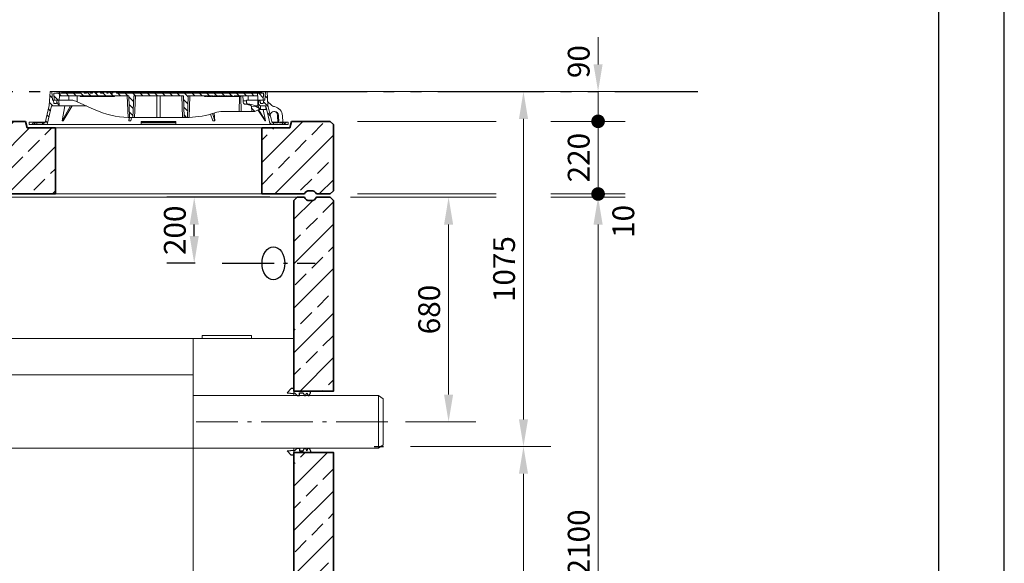
# Model space of a CAD drawing. Units: millimetres. Extents: x 0 to 6930, y 0 to 9801.
# Drawn here: x 3948 to 6930, y 6161 to 7808 of the extents above; entities that cross this region are included whole.
import ezdxf

# ---------------------------------------------------------------- set-up
doc = ezdxf.new("R2010")
doc.units = ezdxf.units.MM
doc.header["$LTSCALE"] = 33
for name, pattern in [('AM_DIN_G_W050', [13.75, 9.75, -1.5, 1, -1.5]), ('AM_DIN_G_W050x2', [6.875, 4.75, -0.875, 0.375, -0.875]), ('AM_DIN_K_W050', [16.25, 9.75, -1.5, 1, -1.5, 1, -1.5]), ('Amconstr', [9999, 9999, 0]), ('AUSGEZOGEN', [0])]:
    doc.linetypes.add(name, pattern=pattern)
for name, color, linetype, lineweight in [('AM_0', 4, 'Continuous', 35), ('AM_1', 7, 'Continuous', 18), ('AM_11', 3, 'AM_DIN_K_W050', 25), ('AM_2', 2, 'Continuous', 25), ('AM_5', 7, 'Continuous', 18), ('AM_7', 7, 'AM_DIN_G_W050', 18), ('AM_8', 3, 'Continuous', 18), ('AM_BOR', 7, 'Continuous', 15)]:
    doc.layers.add(name, color=color, linetype=linetype, lineweight=lineweight)
doc.layers.add('AM_CL', color=1, linetype='Amconstr', lineweight=25, plot=False)
doc.layers.add('Bemaßung Produktion', color=40, linetype='Continuous', lineweight=18, plot=False)
doc.layers.add('Einbauteil', color=1, linetype='AUSGEZOGEN')
doc.layers.add('KABELDURCHFÜHRUNG', color=60, linetype='Continuous')
doc.styles.get("Standard").update_dxf_attribs({"font": 'arial.ttf'})
doc.dimstyles.new('DIN_Mall$0', dxfattribs={"dimscale": 33, "dimtxt": 2, "dimasz": 2.5, "dimexe": 2.5, "dimexo": 2.5, "dimgap": 0.5, "dimtad": 1, "dimdsep": 46, "dimtxsty": 'Standard', "dimcen": 0, "dimclrd": 256, "dimclre": 256, "dimclrt": 2, "dimazin": 2, "dimtp": 0.1, "dimtm": 0.1, "dimtfac": 0.71, "dimtmove": 0, "dimatfit": 3, "dimfxl": 1, "dimlwd": -1, "dimlwe": -1, "dimarcsym": 0})
pattern_1 = [(135, (-552.248, -1222.677), (-11.22532, -11.22532), [])]
pattern_2 = [(45, (-552.248, -1222.677), (-11.22532, 11.22532), [])]
pattern_3 = [(135, (4e-05, 10), (-11.2253, -11.2253), [])]

# ---------------------------------------------------------------- blocks, each defined once
blk = doc.blocks.new('A4H')
at = {"layer": 'AM_BOR', "color": 1, "lineweight": 25}
blk.add_lwpolyline([(210, 0), (210, 297), (0, 297), (0, 0)], close=True, dxfattribs=at)
at = {"layer": 'AM_BOR', "lineweight": 25}
blk.add_lwpolyline([(204, 5), (204, 291), (25, 291), (25, 5)], close=True, dxfattribs=at)
blk = doc.blocks.new('*D21')
at = {"layer": 'AM_5', "transparency": 16777216}
for p, q in [((4971, 7269.8), (5391.2, 7269.8)), ((5556.2, 7269.8), (5782.2, 7269.8)), ((5699.7, 5252.3), (5699.7, 7187.3)), ((4981, 5169.8), (5782.2, 5169.8))]:
    blk.add_line(p, q, dxfattribs=at)
for points in [[(5686, 7187.3), (5713.5, 7187.3), (5699.7, 7269.8)], [(5686, 5252.3), (5713.5, 5252.3), (5699.7, 5169.8)]]:
    blk.add_solid(points, dxfattribs=at)
at = {"layer": 'Defpoints', "color": 0, "transparency": 16777216}
for p in [(4888.5, 7269.8), (5699.7, 7269.8), (4898.5, 5169.8)]:
    blk.add_point(p, dxfattribs=at)
at = {"layer": 'AM_5', "color": 2, "transparency": 16777216, "insert": (5649.5, 6224.5), "char_height": 66, "attachment_point": 5, "rotation": 90}
blk.add_mtext('2100', dxfattribs=at)
blk = doc.blocks.new('GD600-D400-H100-AT')
at = {"layer": 'AM_1'}
h = blk.add_hatch(dxfattribs=at)
h.set_pattern_fill('ANSI31', color=256, scale=5, angle=90, style=0)
h.set_pattern_definition(pattern_1)
edge = h.paths.add_edge_path()
edge.add_line((281.8, 65.4), (282.3, 50))
edge.add_line((282.3, 50), (291.9, 50))
edge.add_line((291.9, 50), (305.3, 57.1))
edge.add_spline(control_points=[(305.3, 57.1), (305.5, 57.2), (305.6, 57.4), (305.8, 57.7), (305.9, 57.8), (305.9, 58.2), (305.8, 58.4), (305.6, 58.7), (305.5, 58.8), (305.3, 58.9)], knot_values=[0, 0, 0, 0, 0.25, 0.25, 0.5, 0.5, 0.75, 0.75, 1, 1, 1, 1], degree=3, periodic=0)
edge.add_line((305.3, 58.9), (293.7, 65.5))
edge.add_line((293.7, 65.5), (281.8, 65.4))
h = blk.add_hatch(dxfattribs=at)
h.set_pattern_fill('ANSI31', color=256, scale=5, style=0)
h.set_pattern_definition(pattern_2)
h.paths.add_polyline_path([(-375.6, 15), (-380.1, 15), (-380.1, 18), (-392.1, 18), (-392.1, 10), (-375.8, 10)])
h = blk.add_hatch(dxfattribs=at)
h.set_pattern_fill('ANSI31', color=256, scale=5, style=0)
h.set_pattern_definition(pattern_2)
h.paths.add_polyline_path([(392.1, 18), (380.1, 18), (380.1, 15), (375.6, 15), (375.8, 10), (392.1, 10)])
at = {"layer": 'AM_8'}
h = blk.add_hatch(dxfattribs=at)
h.set_pattern_fill('ANSI31', color=256, scale=5, angle=90, style=0)
h.set_pattern_definition(pattern_3)
h.paths.add_polyline_path([(-324.6, 66.5), (-301.5, 66.5), (-302.2, 84), (-307.5, 84), (-309, 74), (-317, 74), (-318.5, 84), (-321.7, 84), (-323.5, 110), (-328.5, 110), (-331.4, 68), (-343.6, 15), (-348.1, 15), (-347.9, 10), (-337.6, 10)])
h = blk.add_hatch(dxfattribs=at)
h.set_pattern_fill('ANSI31', color=256, scale=5, angle=90, style=0)
h.set_pattern_definition(pattern_1)
edge = h.paths.add_edge_path()
edge.add_line((203.2, 95), (204.8, 95))
edge.add_line((204.8, 95), (204.8, 97))
edge.add_line((204.8, 97), (206.8, 97))
edge.add_line((206.8, 97), (206.8, 95))
edge.add_line((206.8, 95), (208.4, 95))
edge.add_line((208.4, 95), (208.4, 97))
edge.add_line((208.4, 97), (209.7, 97))
edge.add_line((209.7, 97), (209.7, 95))
edge.add_line((209.7, 95), (211.2, 95))
edge.add_line((211.2, 95), (211.2, 97))
edge.add_line((211.2, 97), (212.2, 97))
edge.add_line((212.2, 97), (212.2, 95))
edge.add_line((212.2, 95), (213.6, 95))
edge.add_line((213.6, 95), (213.6, 97))
edge.add_line((213.6, 97), (215, 97))
edge.add_line((215, 97), (215, 95))
edge.add_line((215, 95), (216.5, 95))
edge.add_line((216.5, 95), (216.5, 97))
edge.add_line((216.5, 97), (223.6, 97))
edge.add_line((223.6, 97), (223.6, 95))
edge.add_line((223.6, 95), (228.8, 95))
edge.add_line((228.8, 95), (228.8, 97))
edge.add_line((228.8, 97), (231.7, 97))
edge.add_line((231.7, 97), (231.7, 95))
edge.add_line((231.7, 95), (233.2, 95))
edge.add_line((233.2, 95), (233.2, 97))
edge.add_line((233.2, 97), (236.9, 97))
edge.add_line((236.9, 97), (236.9, 95))
edge.add_line((236.9, 95), (238.4, 95))
edge.add_line((238.4, 95), (238.4, 97))
edge.add_line((238.4, 97), (240.1, 97))
edge.add_line((240.1, 97), (240.1, 95))
edge.add_line((240.1, 95), (241.7, 95))
edge.add_line((241.7, 95), (241.7, 97))
edge.add_line((241.7, 97), (243.4, 97))
edge.add_line((243.4, 97), (243.4, 95))
edge.add_line((243.4, 95), (244.9, 95))
edge.add_line((244.9, 95), (244.9, 97))
edge.add_line((244.9, 97), (248.7, 97))
edge.add_line((248.7, 97), (248.7, 95))
edge.add_line((248.7, 95), (250.2, 95))
edge.add_line((250.2, 95), (250.2, 97))
edge.add_line((250.2, 97), (300.2, 97))
edge.add_line((300.2, 97), (300.7, 84))
edge.add_line((300.7, 84), (316.4, 84))
edge.add_line((316.4, 84), (317.5, 105))
edge.add_line((317.5, 105), (-127.3, 105))
edge.add_line((-127.3, 105), (-127.6, 108.5))
edge.add_line((-127.6, 108.5), (-137.7, 108.5))
edge.add_line((-137.7, 108.5), (-138, 105))
edge.add_line((-138, 105), (-141.9, 105))
edge.add_line((-141.9, 105), (-142.3, 108.5))
edge.add_line((-142.3, 108.5), (-152.3, 108.5))
edge.add_line((-152.3, 108.5), (-152.6, 105))
edge.add_line((-152.6, 105), (-156.6, 105))
edge.add_line((-156.6, 105), (-156.9, 108.5))
edge.add_line((-156.9, 108.5), (-166.3, 108.5))
edge.add_spline(control_points=[(-166.3, 108.5), (-166.4, 107.9), (-166.4, 107.3), (-166.5, 106.7), (-166.5, 106.2), (-166.6, 105.6), (-166.6, 105)], knot_values=[0, 0, 0, 0, 0.001757, 0.001757, 0.001757, 0.003514, 0.003514, 0.003514, 0.003514], degree=3, periodic=0)
edge.add_line((-166.6, 105), (-175.9, 105))
edge.add_line((-175.9, 105), (-176.2, 108.5))
edge.add_line((-176.2, 108.5), (-186.3, 108.5))
edge.add_spline(control_points=[(-186.3, 108.5), (-186.3, 107.9), (-186.4, 107.3), (-186.4, 106.7), (-186.5, 106.2), (-186.5, 105.6), (-186.6, 105)], knot_values=[0, 0, 0, 0, 0.001757, 0.001757, 0.001757, 0.003514, 0.003514, 0.003514, 0.003514], degree=3, periodic=0)
edge.add_line((-186.6, 105), (-188.9, 105))
edge.add_line((-188.9, 105), (-189.2, 108.5))
edge.add_line((-189.2, 108.5), (-199.5, 108.5))
edge.add_line((-199.5, 108.5), (-199.8, 105))
edge.add_line((-199.8, 105), (-207.1, 105))
edge.add_line((-207.1, 105), (-207.4, 108.5))
edge.add_line((-207.4, 108.5), (-217.7, 108.5))
edge.add_line((-217.7, 108.5), (-218, 105))
edge.add_line((-218, 105), (-225.5, 105))
edge.add_line((-225.5, 105), (-225.5, 108.5))
edge.add_line((-225.5, 108.5), (-236.2, 108.5))
edge.add_line((-236.2, 108.5), (-236.5, 105))
edge.add_line((-236.5, 105), (-317.5, 105))
edge.add_line((-317.5, 105), (-316.4, 84))
edge.add_line((-316.4, 84), (-300.7, 84))
edge.add_line((-300.7, 84), (-300.2, 97))
edge.add_line((-300.2, 97), (-89.8, 97))
edge.add_line((-89.8, 97), (-87.5, 32))
edge.add_line((-87.5, 32), (-77.5, 32))
edge.add_line((-77.5, 32), (-75.2, 97))
edge.add_line((-75.2, 97), (75.2, 97))
edge.add_line((75.2, 97), (77.5, 32))
edge.add_line((77.5, 32), (87.5, 32))
edge.add_line((87.5, 32), (89.8, 97))
edge.add_line((89.8, 97), (164.8, 97))
edge.add_line((164.8, 97), (164.8, 95))
edge.add_line((164.8, 95), (167.4, 95))
edge.add_line((167.4, 95), (167.4, 97))
edge.add_line((167.4, 97), (171.9, 97))
edge.add_line((171.9, 97), (171.9, 95))
edge.add_line((171.9, 95), (174.6, 95))
edge.add_line((174.6, 95), (174.6, 97))
edge.add_line((174.6, 97), (179.1, 97))
edge.add_line((179.1, 97), (179.1, 95))
edge.add_line((179.1, 95), (181.7, 95))
edge.add_line((181.7, 95), (181.7, 97))
edge.add_line((181.7, 97), (186.2, 97))
edge.add_line((186.2, 97), (186.2, 95))
edge.add_line((186.2, 95), (188.9, 95))
edge.add_line((188.9, 95), (188.9, 97))
edge.add_line((188.9, 97), (195.1, 97))
edge.add_line((195.1, 97), (195.1, 95))
edge.add_line((195.1, 95), (196.6, 95))
edge.add_line((196.6, 95), (196.6, 97))
edge.add_line((196.6, 97), (198, 97))
edge.add_line((198, 97), (198, 95))
edge.add_line((198, 95), (199.4, 95))
edge.add_line((199.4, 95), (199.4, 97))
edge.add_line((199.4, 97), (200.5, 97))
edge.add_line((200.5, 97), (200.5, 95))
edge.add_line((200.5, 95), (201.9, 95))
edge.add_line((201.9, 95), (201.9, 97))
edge.add_line((201.9, 97), (203.2, 97))
edge.add_line((203.2, 97), (203.2, 95))
h = blk.add_hatch(dxfattribs=at)
h.set_pattern_fill('ANSI31', color=256, scale=5, angle=90, style=0)
h.set_pattern_definition(pattern_3)
h.paths.add_polyline_path([(304.9, 84), (301.5, 66.5), (306.6, 55.5), (308.4, 55.5), (308.8, 66.5), (324.6, 66.5), (337.6, 10), (347.9, 10), (348.1, 15), (343.6, 15), (331.4, 68), (328.5, 110), (323.5, 110), (321.7, 84), (318.5, 84), (317, 74), (309, 74), (307.5, 84)])
at = {"layer": 'AM_1'}
for p, q in [((-331.4, 68), (-328.5, 110)), ((-328.5, 110), (-323.5, 110)), ((-37, 110), (-323.5, 110)), ((-323.5, 110), (-321.7, 84)), ((-317.5, 105), (-316.4, 84)), ((-236.5, 105), (-317.5, 105)), ((-300.7, 84), (-300.2, 97)), ((-300.2, 97), (-89.8, 97)), ((-293.8, 105), (-292.9, 108.5)), ((-292.9, 108.5), (-287.1, 108.5)), ((-287.1, 108.5), (-288, 105)), ((-287.1, 108.5), (-273.9, 108.5)), ((-273.9, 108.5), (-268.1, 108.5)), ((-273, 105), (-273.9, 108.5)), ((-272.2, 84), (-271.8, 97)), ((-268.1, 108.5), (-267.2, 105)), ((-267.7, 107.2), (-267.4, 108.5)), ((-267.4, 108.5), (-261.6, 108.5)), ((-261.6, 108.5), (-262.5, 105)), ((-261.6, 108.5), (-248.4, 108.5)), ((-248.4, 108.5), (-242.6, 108.5)), ((-247.5, 105), (-248.4, 108.5)), ((-246.9, 97), (-246.6, 79.4)), ((-242.8, 105), (-241.9, 108.5)), ((-242.6, 108.5), (-242.2, 107.2)), ((-241.9, 108.5), (-236.2, 108.5)), ((-237.4, 97), (-237.4, 95)), ((-237.4, 95), (-231, 95)), ((-236.2, 108.1), (-237, 105)), ((-236.2, 108.5), (-236.5, 105)), ((-236.2, 108.5), (-225.5, 108.5)), ((-231, 95), (-231, 97)), ((-230.9, 95), (-230.9, 97)), ((-230.9, 95), (-230.9, 95)), ((-229.9, 97), (-229.9, 95)), ((-229.9, 95), (-223.5, 95)), ((-225.5, 108.5), (-217.7, 108.5)), ((-225.5, 105), (-225.5, 108.5)), ((-218, 105), (-225.5, 105)), ((-223.5, 95), (-223.5, 97)), ((-223.5, 95), (-223.5, 97)), ((-223.5, 95), (-220.7, 95)), ((-220.7, 95), (-220.7, 97)), ((-220.7, 95), (-220.5, 95)), ((-220.5, 95), (-220.5, 97)), ((-220.5, 95), (-219.3, 95)), ((-219.3, 95), (-219.3, 97)), ((-219.3, 95), (-216.9, 95)), ((-217.7, 108.5), (-218, 105)), ((-217.7, 108.5), (-207.4, 108.5)), ((-216.9, 95), (-216.9, 97)), ((-216.9, 95), (-216.7, 95)), ((-216.7, 95), (-216.7, 97)), ((-216.7, 95), (-214.9, 95)), ((-214.8, 97), (-214.8, 95)), ((-208.6, 95), (-214.8, 95)), ((-208.6, 95), (-208.6, 97)), ((-208.5, 95), (-208.5, 97)), ((-208.5, 95), (-208.5, 95)), ((-208, 97), (-208, 95)), ((-208, 95), (-207.6, 95)), ((-207.5, 95), (-207.5, 97)), ((-207.5, 95), (-203.8, 95)), ((-207.4, 108.5), (-199.5, 108.5)), ((-207.1, 105), (-207.4, 108.5)), ((-199.8, 105), (-207.1, 105)), ((-203.8, 95), (-203.8, 97)), ((-203.8, 95), (-202.9, 95)), ((-202.8, 97), (-202.8, 95)), ((-202.8, 95), (-196.5, 95)), ((-199.5, 108.5), (-199.8, 105)), ((-199.5, 108.5), (-189.2, 108.5)), ((-196.5, 95), (-196.5, 97)), ((-196.4, 95), (-193.4, 95)), ((-193.4, 95), (-193.4, 97)), ((-193.4, 95), (-192.2, 95)), ((-192.2, 95), (-192.2, 97)), ((-192.2, 95), (-189.8, 95)), ((-189.8, 95), (-189.8, 97)), ((-189.2, 108.5), (-186.3, 108.5)), ((-188.9, 105), (-189.2, 108.5)), ((-186.6, 105), (-188.9, 105)), ((-188.8, 95), (-188.8, 97)), ((-188.8, 95), (-188, 95)), ((-188, 95), (-188, 97)), ((-188, 95), (-184.3, 95)), ((-186.3, 108.5), (-176.2, 108.5)), ((-184.3, 95), (-184.3, 97)), ((-184.3, 95), (-182.4, 95)), ((-182.4, 95), (-182.4, 97)), ((-182.4, 95), (-181.4, 95)), ((-181.4, 95), (-181.4, 97)), ((-181.4, 95), (-180.2, 95)), ((-180.2, 95), (-180.2, 97)), ((-180.2, 95), (-177.8, 95)), ((-177.8, 95), (-177.8, 97)), ((-177.8, 95), (-175.2, 95)), ((-176.2, 108.5), (-166.3, 108.5)), ((-166.6, 105), (-175.9, 105)), ((-175.2, 95), (-175.2, 97)), ((-175.2, 95), (-173.8, 95)), ((-173.8, 95), (-173.8, 97)), ((-173.8, 95), (-170.3, 95)), ((-170.3, 95), (-170.3, 97)), ((-170.1, 95), (-170.1, 97)), ((-170.1, 95), (-169, 95)), ((-169, 95), (-169, 97)), ((-169, 95), (-166.6, 95)), ((-166.6, 95), (-166.6, 97)), ((-166.5, 95), (-164.4, 95)), ((-166.3, 108.5), (-156.9, 108.5)), ((-164.4, 95), (-164.4, 97)), ((-164.4, 95), (-163.9, 95)), ((-163.9, 95), (-163.9, 97)), ((-163.9, 95), (-162.5, 95)), ((-162.5, 95), (-162.5, 97)), ((-162.5, 95), (-161.6, 95)), ((-161.6, 95), (-161.6, 97)), ((-160.8, 97), (-160.8, 95)), ((-160.8, 95), (-154.4, 95)), ((-156.9, 108.5), (-152.3, 108.5)), ((-156.9, 108.5), (-156.6, 105)), ((-152.6, 105), (-156.6, 105)), ((-154.4, 95), (-154.4, 97)), ((-154.3, 95), (-151.9, 95)), ((-152.6, 105), (-152.3, 108.5)), ((-142.3, 108.5), (-152.3, 108.5)), ((-151.9, 95), (-151.9, 97)), ((-151.3, 95), (-151.3, 97)), ((-151.3, 95), (-150.2, 95)), ((-150.2, 95), (-150.2, 97)), ((-150.2, 95), (-147.8, 95)), ((-147.8, 95), (-147.8, 97)), ((-147.7, 95), (-145.9, 95)), ((-145.9, 95), (-145.9, 97)), ((-145.9, 95), (-142.2, 95)), ((-142.3, 108.5), (-140.6, 108.5)), ((-142.3, 108.5), (-141.9, 105)), ((-142.2, 95), (-142.2, 97)), ((-142.2, 95), (-141.8, 95)), ((-138, 105), (-141.9, 105)), ((-141.8, 95), (-141.8, 97)), ((-141.1, 95), (-141.1, 97)), ((-141.1, 95), (-133.9, 95)), ((-140.8, 105), (-139.9, 108.5)), ((-140.6, 108.5), (-140.2, 107.2)), ((-139.9, 108.5), (-140.6, 108.5)), ((-139.9, 108.5), (-137.7, 108.5)), ((-138, 105), (-137.7, 108.5)), ((-127.6, 108.5), (-137.7, 108.5)), ((-133.9, 95), (-133.9, 97)), ((-133.8, 95), (-133.8, 97)), ((-133.8, 95), (-133.8, 95)), ((-127.6, 108.5), (-120.9, 108.5)), ((-127.6, 108.5), (-127.3, 105)), ((317.5, 105), (-127.3, 105)), ((-120, 105), (-120.9, 108.5)), ((-120.9, 108.5), (-115.1, 108.5)), ((-115.1, 108.5), (-114.2, 105)), ((-115.1, 108.5), (-114.4, 108.5)), ((-114.7, 107.2), (-114.4, 108.5)), ((-114.4, 108.5), (-108.6, 108.5)), ((-108.6, 108.5), (-109.5, 105)), ((-108.6, 108.5), (-95.4, 108.5)), ((-94.5, 105), (-95.4, 108.5)), ((-95.4, 108.5), (-89.6, 108.5)), ((-92.5, 32), (-94.8, 97)), ((-89.8, 105), (-88.9, 108.5)), ((-89.8, 97), (-87.5, 32)), ((-89.6, 108.5), (-89.2, 107.2)), ((-89.6, 108.5), (-88.9, 108.5)), ((-88.9, 108.5), (-83.1, 108.5)), ((-83.1, 108.5), (-84, 105)), ((-83.1, 108.5), (-69.9, 108.5)), ((-75.2, 97), (-77.5, 32)), ((-75.2, 97), (75.2, 97)), ((-70.2, 97), (-72.5, 32)), ((-69, 105), (-69.9, 108.5)), ((-69.9, 108.5), (-64.1, 108.5)), ((-64.1, 108.5), (-63.2, 105)), ((-63.4, 108.5), (-64.1, 108.5)), ((-63.7, 107.2), (-63.4, 108.5)), ((-63.4, 108.5), (-57.6, 108.5)), ((-57.6, 108.5), (-58.5, 105)), ((-57.6, 108.5), (-44.4, 108.5)), ((-43.5, 105), (-44.4, 108.5)), ((-44.4, 108.5), (-38.9, 108.5)), ((-39.8, 105), (-38.9, 108.5)), ((-38.9, 108.5), (-37, 108.5)), ((-37, 108.5), (-37.9, 105)), ((-37, 110), (-36.9, 108.5)), ((37, 110), (-37, 110)), ((-37, 108.5), (-36.7, 108.5)), ((-36.7, 108.5), (-34.8, 108.5)), ((-35.8, 105), (-36.7, 108.5)), ((-34.8, 108.5), (-33.8, 105)), ((-34.8, 108.5), (-32.8, 108.5)), ((-32.8, 108.5), (-31.9, 105)), ((-32.8, 108.5), (306, 108.5)), ((-5, 32), (-5, 97)), ((5, 97), (5, 32)), ((36.9, 108.5), (37, 110)), ((323.5, 110), (37, 110)), ((72.5, 32), (70.2, 97)), ((77.5, 32), (75.2, 97)), ((87.5, 32), (89.8, 97)), ((89.8, 97), (164.8, 97)), ((94.8, 97), (92.5, 32)), ((139.5, 95), (139.5, 97)), ((139.5, 95), (145.4, 95)), ((145.4, 95), (145.4, 97)), ((146.8, 97), (146.8, 95)), ((146.8, 95), (152.9, 95)), ((152.9, 95), (152.9, 97)), ((154.5, 95), (154.5, 97)), ((154.5, 95), (157.7, 95)), ((157.7, 95), (157.7, 97)), ((157.7, 95), (159.3, 95)), ((159.3, 95), (159.3, 97)), ((159.3, 95), (160.3, 95)), ((160.3, 95), (160.3, 97)), ((162.5, 95), (162.5, 97)), ((162.5, 95), (164.8, 95)), ((164.8, 95), (164.8, 97)), ((167.4, 95), (164.8, 95)), ((167.4, 97), (171.9, 97)), ((167.4, 97), (167.4, 95)), ((167.4, 95), (169.7, 95)), ((169.7, 95), (169.7, 97)), ((169.7, 95), (171.9, 95)), ((171.9, 95), (171.9, 97)), ((174.6, 95), (171.9, 95)), ((174.6, 97), (179.1, 97)), ((174.6, 97), (174.6, 95)), ((174.6, 95), (176.8, 95)), ((176.8, 95), (176.8, 97)), ((176.8, 95), (179.1, 95)), ((179.1, 95), (179.1, 97)), ((181.7, 95), (179.1, 95)), ((181.7, 97), (186.2, 97)), ((181.7, 97), (181.7, 95)), ((181.7, 95), (184, 95)), ((184, 95), (184, 97)), ((184, 95), (186.2, 95)), ((186.2, 95), (186.2, 97)), ((188.9, 95), (186.2, 95)), ((188.9, 97), (195.1, 97)), ((188.9, 97), (188.9, 95)), ((188.9, 95), (191.2, 95)), ((191.2, 95), (191.2, 97)), ((191.2, 95), (194, 95)), ((194.1, 95), (194.1, 97)), ((194.1, 95), (195.1, 95)), ((195.1, 95), (195.1, 97)), ((196.6, 95), (195.1, 95)), ((196.6, 97), (198, 97)), ((196.6, 97), (196.6, 95)), ((198, 95), (198, 97)), ((199.4, 95), (198, 95)), ((199.4, 97), (200.5, 97)), ((199.4, 97), (199.4, 95)), ((199.4, 95), (199.9, 95)), ((199.9, 95), (199.9, 97)), ((199.9, 95), (200, 95)), ((200, 95), (200, 97)), ((200, 95), (200.5, 95)), ((200.5, 95), (200.5, 97)), ((201.9, 95), (200.5, 95)), ((201.9, 97), (203.2, 97)), ((201.9, 97), (201.9, 95)), ((201.9, 95), (202.8, 95)), ((202.8, 95), (202.8, 97)), ((202.8, 95), (203.2, 95)), ((203.2, 95), (203.2, 97)), ((204.8, 95), (203.2, 95)), ((204.8, 97), (204.8, 95)), ((204.8, 97), (206.8, 97)), ((204.8, 95), (205.8, 95)), ((205.8, 95), (205.8, 97)), ((205.8, 95), (206.8, 95)), ((206.8, 95), (206.8, 97)), ((208.4, 95), (206.8, 95)), ((208.4, 97), (208.4, 95)), ((208.4, 97), (209.7, 97)), ((208.4, 95), (209.7, 95)), ((209.7, 95), (209.7, 97)), ((211.2, 95), (209.7, 95)), ((211.2, 97), (211.2, 95)), ((211.2, 97), (212.2, 97)), ((211.2, 95), (211.6, 95)), ((211.6, 95), (211.6, 97)), ((211.6, 95), (211.7, 95)), ((211.7, 95), (211.7, 97)), ((211.7, 95), (212.2, 95)), ((212.2, 95), (212.2, 97)), ((213.6, 95), (212.2, 95)), ((213.6, 97), (213.6, 95)), ((213.6, 97), (215, 97)), ((213.6, 95), (215, 95)), ((215, 95), (215, 97)), ((216.5, 95), (215, 95)), ((216.5, 97), (216.5, 95)), ((216.5, 97), (223.6, 97)), ((216.5, 95), (217.5, 95)), ((217.5, 95), (217.5, 97)), ((217.5, 95), (219.4, 95)), ((219.4, 95), (219.4, 97)), ((220.1, 95), (220.1, 97)), ((220.1, 95), (221, 95)), ((221, 95), (221, 97)), ((221, 95), (222.4, 95)), ((222.4, 95), (222.4, 97)), ((222.4, 95), (222.6, 95)), ((222.6, 95), (222.6, 97)), ((222.6, 95), (223.4, 95)), ((223.4, 95), (223.4, 97)), ((223.4, 95), (223.6, 95)), ((223.6, 95), (223.6, 97)), ((223.6, 95), (228.8, 95)), ((228.8, 97), (228.8, 95)), ((228.8, 97), (231.7, 97)), ((228.8, 95), (229.3, 95)), ((229.4, 95), (229.4, 97)), ((229.4, 95), (231.7, 95)), ((231.7, 95), (231.7, 97)), ((231.7, 95), (233.2, 95)), ((233.2, 97), (233.2, 95)), ((233.2, 97), (236.9, 97)), ((233.2, 95), (235.5, 95)), ((235.5, 95), (235.5, 97)), ((236.3, 97), (236.3, 95)), ((236.3, 95), (236.8, 95)), ((236.9, 95), (236.9, 97)), ((236.9, 95), (238.4, 95)), ((238.4, 97), (238.4, 95)), ((238.4, 97), (240.1, 97)), ((238.4, 95), (239.3, 95)), ((239.3, 95), (239.3, 97)), ((239.3, 95), (240.1, 95)), ((240.1, 95), (240.1, 97)), ((240.1, 95), (241.7, 95)), ((241.7, 97), (241.7, 95)), ((241.7, 97), (243.4, 97)), ((241.7, 95), (243.3, 95)), ((243.3, 95), (243.3, 97)), ((243.4, 95), (243.4, 97)), ((243.4, 97), (243.4, 95)), ((244.9, 95), (243.4, 95)), ((244.5, 50), (245.3, 95)), ((244.9, 97), (244.9, 95)), ((244.9, 97), (248.7, 97)), ((244.9, 95), (248.7, 95)), ((248.7, 95), (248.7, 97)), ((250.2, 95), (248.7, 95)), ((249.2, 95), (250.6, 50)), ((250.2, 97), (250.2, 95)), ((250.2, 97), (300.2, 97)), ((250.3, 95), (250.5, 95)), ((250.5, 95), (250.5, 97)), ((255.6, 97), (256.1, 82)), ((271.2, 97), (271.6, 84)), ((300.2, 97), (300.7, 84)), ((305.1, 105), (306, 108.5)), ((306, 108.5), (308, 108.5)), ((307, 105), (308, 108.5)), ((308, 108.5), (309.9, 108.5)), ((309.9, 108.5), (309, 105)), ((309.9, 108.5), (310.2, 108.5)), ((310.2, 108.5), (312.1, 108.5)), ((311.1, 105), (310.2, 108.5)), ((312.1, 108.5), (313, 105)), ((316.4, 84), (317.5, 105)), ((321.7, 84), (323.5, 110)), ((323.5, 110), (328.5, 110)), ((328.5, 110), (331.4, 68)), ((-343.6, 15), (-331.4, 68)), ((-324.6, 66.5), (-337.6, 10)), ((-301.5, 66.5), (-324.6, 66.5)), ((-321.7, 84), (-318.5, 84)), ((-316.4, 84), (-318.5, 84)), ((-318.5, 84), (-317, 74)), ((-317, 74), (-309, 74)), ((-316.4, 84), (-300.7, 84)), ((-309, 74), (-307.5, 84)), ((-307.5, 84), (-302.2, 84)), ((-302.2, 84), (-301.5, 66.5)), ((-218.4, 66.5), (-301.5, 66.5)), ((-300.7, 84), (-272.2, 84)), ((-283.6, 66.5), (-291.5, 22)), ((-291.5, 22), (-266.2, 66.5)), ((-288.4, 22), (-261.2, 66.5)), ((-264.1, 84), (-272.2, 84)), ((-246.6, 79.4), (-194.6, 55.6)), ((256.1, 82), (266.1, 82)), ((264.9, 72), (260.4, 72)), ((264.9, 72), (276.5, 72)), ((266.1, 82), (266.1, 84)), ((266.1, 84), (271.6, 84)), ((271.6, 84), (300.7, 84)), ((281.8, 65.4), (293.7, 65.5)), ((281.8, 65.4), (282.3, 50)), ((300.2, 66.5), (291.9, 66.5)), ((293.4, 65.6), (292.8, 66.5)), ((293, 66.3), (293, 65.9)), ((305.4, 58.9), (293.3, 65.7)), ((305.3, 58.9), (293.7, 65.5)), ((297.4, 63.4), (295.4, 66.5)), ((300.9, 84), (300.2, 66.5)), ((303.6, 84), (300.2, 66.5)), ((300.2, 66.5), (300.2, 66.5)), ((303.2, 60.1), (300.2, 66.5)), ((301.5, 66.5), (300.2, 66.5)), ((300.7, 84), (316.4, 84)), ((304.9, 84), (301.5, 66.5)), ((301.5, 66.5), (306.6, 55.5)), ((304.9, 84), (307.5, 84)), ((307.5, 84), (309, 74)), ((308.4, 55.5), (308.8, 66.5)), ((324.6, 66.5), (308.8, 66.5)), ((309, 74), (317, 74)), ((318.5, 84), (316.4, 84)), ((317, 74), (318.5, 84)), ((318.5, 84), (321.7, 84)), ((323.7, 66.5), (326.2, 55.5)), ((337.6, 10), (324.6, 66.5)), ((330.6, 79.4), (341.1, 69.6)), ((331.4, 68), (343.6, 15)), ((-89.4, 32), (-89.6, 22)), ((-89.6, 22), (-88.3, 32)), ((-87.5, 32), (-88.8, 32)), ((-77.5, 32), (-87.5, 32)), ((-83.7, 22), (-81.5, 32)), ((-72.5, 32), (-77.5, 32)), ((-72.5, 32), (-5, 32)), ((5, 32), (-5, 32)), ((5, 32), (72.5, 32)), ((77.5, 32), (72.5, 32)), ((87.5, 32), (77.5, 32)), ((88.8, 32), (87.5, 32)), ((164.8, 22), (157.3, 41.8)), ((170.1, 22), (163.5, 43.6)), ((168.3, 45.2), (170.1, 22)), ((244.5, 50), (195, 50)), ((250.6, 50), (244.5, 50)), ((282.3, 50), (250.6, 50)), ((291.9, 50), (282.3, 50)), ((291.9, 50), (305.3, 57.1)), ((291.9, 50), (292, 50)), ((292, 50), (305.3, 57.1)), ((322.6, 22), (300.7, 54.7)), ((324.2, 22), (302.5, 55.6)), ((305.4, 55.5), (304.7, 56.8)), ((305.4, 58.9), (305.3, 58.9)), ((305.3, 57.1), (305.3, 57.1)), ((306.6, 55.5), (305.4, 55.5)), ((306.6, 55.5), (308.4, 55.5)), ((308.4, 55.5), (326.2, 55.5)), ((317.1, 55.5), (324.2, 22)), ((338.5, 37.3), (338.5, 38.5)), ((351.4, 50), (350, 50)), ((363.1, 38.5), (360.5, 38.5)), ((360.5, 38.5), (361.2, 15)), ((363.1, 38.5), (364.3, 15)), ((375.4, 36.3), (376.4, 18)), ((-392.1, 10), (-392.1, 18)), ((-392.1, 18), (-380.1, 18)), ((-375.8, 10), (-392.1, 10)), ((-343, 18), (-380.1, 18)), ((-380.1, 18), (-380.1, 15)), ((-380.1, 15), (-375.6, 15)), ((-375.6, 15), (-375.8, 10)), ((-374.8, 10), (-375.8, 10)), ((-375.6, 15), (-374.6, 15)), ((-374.8, 10), (-374.6, 15)), ((-368.9, 10), (-374.8, 10)), ((-374.6, 15), (-368.9, 15)), ((-368.9, 15), (-368.9, 10)), ((-368.9, 15), (-351.6, 15)), ((-351.6, 10), (-368.9, 10)), ((-351.6, 15), (-348.1, 15)), ((-351.6, 10), (-351.6, 15)), ((-347.9, 10), (-351.6, 10)), ((-347.9, 10), (-348.1, 15)), ((-348.1, 15), (-343.6, 15)), ((-337.6, 10), (-347.9, 10)), ((-54.8, 10), (-337.6, 10)), ((54.8, 10), (-54.8, 10)), ((-52.5, 20), (-52.7, 12)), ((-52.6, 15), (52.6, 15)), ((52.5, 20), (-52.5, 20)), ((52.5, 18), (-52.5, 18)), ((27.7, 20), (27.7, 18)), ((27.8, 20), (27.8, 18)), ((33.2, 20), (33.2, 18)), ((33.7, 20), (33.7, 18)), ((34.5, 20), (34.5, 18)), ((41.1, 18), (41.1, 20)), ((41.4, 20), (41.4, 18)), ((46.7, 20), (46.7, 18)), ((46.8, 20), (46.8, 18)), ((47.8, 20), (47.8, 18)), ((49.6, 20), (49.6, 18)), ((51, 20), (51, 18)), ((52.7, 12), (52.5, 20)), ((337.6, 10), (54.8, 10)), ((347.9, 10), (337.6, 10)), ((361.2, 18), (343, 18)), ((343.6, 15), (348.1, 15)), ((348.1, 15), (347.9, 10)), ((375.8, 10), (347.9, 10)), ((348.1, 15), (361.2, 15)), ((364.3, 15), (375.6, 15)), ((368.7, 15), (368.6, 18)), ((380.1, 18), (368.6, 18)), ((375.6, 15), (380.1, 15)), ((375.8, 10), (375.6, 15)), ((392.1, 10), (375.8, 10)), ((380.1, 18), (392.1, 18)), ((380.1, 15), (380.1, 18)), ((392.1, 18), (392.1, 10))]:
    blk.add_line(p, q, dxfattribs=at)
for centre, radius, start, end in [((830.6, 209.9), 1011.9, 185.7531, 185.9523), ((-263.3, 56), 28, 71.5198, 91.7988), ((-88.3, 253.7), 221.7, 268.913, 269.8734), ((88.4, 242.1), 210.1, 270.1002, 271.1134), ((350.2, 38.3), 11.7, 90.9849, 179.1086), ((348.9, 38.4), 11.6, 0.8149, 86.7582), ((351.2, 38.1), 11.9, 2.0414, 89.0854), ((-54.8, 12.1), 2.07, 270.7396, 357.9386), ((54.8, 12.1), 2.08, 182.0801, 269.2417)]:
    blk.add_arc(centre, radius, start, end, dxfattribs=at)
for centre, major_axis, ratio, start_param, end_param in [((-255.5, 79.3), (18.3, -6.6), 0.177858, 1.125009, 1.571605), ((-2, 65), (-283.8, -0.7), 0.066626, 3.131557, 3.48802), ((-2, 65), (294.1, 0.7), 0.066626, 0.030134, 0.327514), ((-1.1, 62.6), (296.5, 0.7), 0.067097, 0.106647, 0.150744), ((354, 84.3), (3.2, -19.8), 0.964134, 5.383486, 5.958867), ((346.5, 35), (4.9, -29.6), 0.964134, 1.457192, 2.817275), ((-93.8, 362), (22.9, -329.4), 0.864974, 5.842559, 6.207621), ((93.8, 362), (-22.9, -329.4), 0.864974, 0.075564, 0.350484), ((193.3, -50), (6.9, 99.8), 0.864974, 0.060119, 0.350484), ((-73.3, 388.6), (-231.7, -362.6), 0.233113, 0.134865, 0.160844), ((-21.9, 388.6), (-100.9, -361.7), 0.591274, 0.150504, 0.176482), ((42.3, 388.6), (166.6, -357.8), 0.479987, -0.232845, -0.206866), ((81.8, 388.6), (245.7, -365.5), 0.115194, -0.090263, -0.064284)]:
    blk.add_ellipse(centre, major_axis=major_axis, ratio=ratio, start_param=start_param, end_param=end_param, dxfattribs=at)
for points, knots in [([(-186.6, 105), (-186.5, 105.6), (-186.5, 106.2), (-186.4, 106.7), (-186.4, 107.3), (-186.3, 107.9), (-186.3, 108.5)], [0, 0, 0, 0, 0.5, 0.5, 0.5, 1, 1, 1, 1]), ([(-166.3, 108.5), (-166.4, 107.9), (-166.4, 107.3), (-166.5, 106.7), (-166.5, 106.2), (-166.6, 105.6), (-166.6, 105)], [0, 0, 0, 0, 0.5, 0.5, 0.5, 1, 1, 1, 1]), ([(260.4, 72), (259.9, 72), (259.3, 72.3), (258.4, 73.3), (257.9, 74), (256.7, 76.8), (256.1, 79.4), (256.1, 82)], [0, 0, 0, 0, 0.25, 0.25, 0.5, 0.5, 1, 1, 1, 1]), ([(266.1, 82), (266, 80.7), (266.1, 79.4), (266.4, 76.9), (266.7, 75.8), (267.8, 73.1), (268.8, 72), (269.8, 72)], [0, 0, 0, 0, 0.25, 0.25, 0.5, 0.5, 1, 1, 1, 1]), ([(305.3, 58.9), (305.5, 58.8), (305.6, 58.7), (305.8, 58.4), (305.9, 58.2), (305.9, 57.8), (305.8, 57.7), (305.6, 57.4), (305.5, 57.2), (305.3, 57.1)], [0, 0, 0, 0, 0.25, 0.25, 0.5, 0.5, 0.75, 0.75, 1, 1, 1, 1])]:
    blk.add_open_spline(points, degree=3, knots=knots, dxfattribs=at)
at = {"layer": 'Bemaßung Produktion'}
for p, q in [((-300, 110), (-300, 97)), ((300, 110), (300, 97))]:
    blk.add_line(p, q, dxfattribs=at)
blk = doc.blocks.new('GD600-D400-H100-AT-A')
at = {"layer": 'AM_0'}
blk.add_blockref('GD600-D400-H100-AT', (0, 0), dxfattribs=at)
blk = doc.blocks.new('H-NS3-6-S')
at = {"layer": 'AM_1'}
for p, q in [((-1053.2, 252), (-1053.2, -570)), ((-1053.2, 252), (-0.5, 252)), ((-903.2, 252), (-903.2, -80)), ((-305.2, 252), (-305.2, 78)), ((-0.5, 252), (-0.5, 80)), ((-1019.3, 172), (-975.3, 172)), ((-1019.3, 172), (-975.3, 172)), ((-1019.3, 172), (-1019.3, 42)), ((-975.3, 172), (-975.3, 42)), ((-901.2, 142), (-305.2, 142)), ((-1019.3, 66.8), (-975.3, 66.8)), ((-1015.3, 66.8), (-1015.3, 42)), ((-979.3, 66.8), (-979.3, 42)), ((-305.2, 80), (255.7, 80)), ((-305.2, 78), (-305.2, -78)), ((255.7, 80), (270.7, 69.4)), ((255.7, -80), (255.7, 80)), ((270.7, -69.4), (270.7, 69.4)), ((-1023.3, 42), (-1023.3, 22)), ((-1023.3, 42), (-971.3, 42)), ((-971.3, 42), (-971.3, 22)), ((-903.2, 22), (-1053.2, 22)), ((-1033.7, 20), (-1033.7, -428)), ((-993.7, 20), (-993.7, -428)), ((-960.7, 20), (-960.7, -428)), ((-920.7, 20), (-920.7, -428)), ((-903.2, -80), (255.7, -80)), ((-903.2, -80), (-903.2, -768)), ((-305.2, -80), (-305.2, -768)), ((-0.5, -80), (-0.5, -768)), ((255.7, -80), (270.7, -69.4)), ((-993.7, -428), (-1033.7, -428)), ((-920.7, -428), (-960.7, -428)), ((-1053.2, -570), (-305.2, -570)), ((-903.2, -758), (-305.2, -758)), ((-903.2, -768), (-303.2, -768)), ((-387.1, -768), (-0.5, -768))]:
    blk.add_line(p, q, dxfattribs=at)
blk.add_lwpolyline([(-278.2, 252), (-128.2, 252), (-128.2, 261.2), (-278.2, 261.2)], close=True, dxfattribs=at)
at = {"layer": 'AM_7', "linetype": 'AM_DIN_G_W050x2'}
blk.add_line((284.2, 0), (-295.6, 0), dxfattribs=at)
at = {"layer": 'AM_CL'}
blk.add_line((243.5, -75), (270.8, -75), dxfattribs=at)
blk = doc.blocks.new('Forsheda-S')
at = {"layer": 'AM_2'}
blk.add_lwpolyline([(35, -13), (39, -5), (43, -13), (46, -13), (50, -5), (50, 0), (0, 0), (0, 8), (-8, 8), (-20, -5), (0, -7.5), (1.4, -5), (9.4, -13), (16.4, -13), (16.4, -5), (28, -5), (32, -13)], close=True, dxfattribs=at)
blk = doc.blocks.new('H HS3-4-6-2900-S')
at = {"layer": 'AM_0'}
blk.add_lwpolyline([(1000, 1513), (1120, 1513), (1120, 2090), (1110, 2100), (1068.3, 2100, -0.28969), (1052.5, 2090), (1047.5, 2090, -0.28969), (1031.7, 2100), (1010, 2100), (1000, 2090)], format="xyb", close=True, dxfattribs=at)
blk.add_lwpolyline([(1000, 1327), (1000, 150), (-1000, 150), (-1000, 1497), (-1120, 1497), (-1120, 0), (1120, 0), (1120, 1327)], close=True, dxfattribs=at)
at = {"layer": 'AM_1'}
blk.add_lwpolyline([(-1010, 2100), (1010, 2100)], dxfattribs=at)
at = {"layer": 'KABELDURCHFÜHRUNG', "linetype": 'AM_DIN_G_W050x2'}
blk.add_line((782.9, 1900), (1064.5, 1900), dxfattribs=at)
at = {"layer": 'KABELDURCHFÜHRUNG', "ltscale": 0.5}
blk.add_ellipse((937.7, 1900), major_axis=(0, 50), ratio=0.685672, dxfattribs=at)
at = {"layer": 'AM_0'}
blk.add_blockref('Forsheda-S', (1000, 1513), dxfattribs=at)
at = {"layer": 'AM_0', "xscale": -1, "rotation": 180}
blk.add_blockref('Forsheda-S', (1000, 1327), dxfattribs=at)
at = {"layer": 'Einbauteil'}
blk.add_blockref('H-NS3-6-S', (1000, 1420), dxfattribs=at)
blk = doc.blocks.new('*D24')
at = {"layer": 'AM_5', "transparency": 16777216}
for p, q in [((5131.8, 6514.8), (5556.2, 6514.8)), ((5473.7, 5252.3), (5473.7, 6432.3)), ((4981, 5169.8), (5556.2, 5169.8))]:
    blk.add_line(p, q, dxfattribs=at)
for points in [[(5460, 6432.3), (5487.5, 6432.3), (5473.7, 6514.8)], [(5460, 5252.3), (5487.5, 5252.3), (5473.7, 5169.8)]]:
    blk.add_solid(points, dxfattribs=at)
at = {"layer": 'Defpoints', "color": 0, "transparency": 16777216}
for p in [(5049.3, 6514.8), (5473.7, 6514.8), (4898.5, 5169.8)]:
    blk.add_point(p, dxfattribs=at)
at = {"layer": 'AM_5', "color": 2, "transparency": 16777216, "insert": (5423.5, 5842.3), "char_height": 66, "attachment_point": 5, "rotation": 90}
blk.add_mtext('1345', dxfattribs=at)
blk = doc.blocks.new('*D25')
at = {"layer": 'AM_5', "transparency": 16777216}
for p, q in [((4774.5, 7589.8), (5556.2, 7589.8)), ((5473.7, 6597.3), (5473.7, 7507.3)), ((5131.8, 6514.8), (5556.2, 6514.8))]:
    blk.add_line(p, q, dxfattribs=at)
for points in [[(5460, 7507.3), (5487.5, 7507.3), (5473.7, 7589.8)], [(5460, 6597.3), (5487.5, 6597.3), (5473.7, 6514.8)]]:
    blk.add_solid(points, dxfattribs=at)
at = {"layer": 'Defpoints', "color": 0, "transparency": 16777216}
for p in [(4692, 7589.8), (5473.7, 7589.8), (5049.3, 6514.8)]:
    blk.add_point(p, dxfattribs=at)
at = {"layer": 'AM_5', "color": 2, "transparency": 16777216, "insert": (5423.5, 7052.3), "char_height": 66, "attachment_point": 5, "rotation": 90}
blk.add_mtext('1075', dxfattribs=at)
blk = doc.blocks.new('GENDOT')
blk.add_line((0, 0), (-1, 0))
at = {"const_width": 0.25}
blk.add_lwpolyline([(-0.125, 0, 1), (0.125, 0, 1)], format="xyb", close=True, dxfattribs=at)
blk = doc.blocks.new('*D26')
at = {"layer": 'AM_5', "transparency": 16777216}
for p, q in [((5699.7, 7362.3), (5699.7, 7444.8)), ((4971, 7279.8), (5391.2, 7279.8)), ((5556.2, 7279.8), (5782.2, 7279.8)), ((4971, 7269.8), (5391.2, 7269.8)), ((5556.2, 7269.8), (5782.2, 7269.8)), ((5699.7, 7187.3), (5699.7, 7104.8))]:
    blk.add_line(p, q, dxfattribs=at)
blk.add_solid([(5685.9, 7187.3), (5713.4, 7187.3), (5699.7, 7269.8)], dxfattribs=at)
at = {"layer": 'Defpoints', "color": 0, "transparency": 16777216}
for p in [(4888.5, 7279.8), (5699.7, 7279.8), (4888.5, 7269.8)]:
    blk.add_point(p, dxfattribs=at)
at = {"layer": 'AM_5', "transparency": 16777216, "xscale": 82.5, "yscale": 82.5, "zscale": 82.5, "rotation": 270}
blk.add_blockref('GENDOT', (5699.7, 7279.8), dxfattribs=at)
at = {"layer": 'AM_5', "color": 2, "transparency": 16777216, "insert": (5784.7, 7196.7), "char_height": 66, "attachment_point": 5, "rotation": 90}
blk.add_mtext('10', dxfattribs=at)
blk = doc.blocks.new('*D27')
at = {"layer": 'AM_5', "transparency": 16777216}
for p, q in [((4971, 7499.8), (5391.2, 7499.8)), ((5556.2, 7499.8), (5782.2, 7499.8)), ((5699.7, 7362.3), (5699.7, 7417.3)), ((4971, 7279.8), (5391.2, 7279.8)), ((5556.2, 7279.8), (5782.2, 7279.8))]:
    blk.add_line(p, q, dxfattribs=at)
at = {"layer": 'Defpoints', "color": 0, "transparency": 16777216}
for p in [(4888.5, 7499.8), (5699.7, 7499.8), (4888.5, 7279.8)]:
    blk.add_point(p, dxfattribs=at)
at = {"layer": 'AM_5', "transparency": 16777216, "xscale": 82.5, "yscale": 82.5, "zscale": 82.5}
for p, rotation in [((5699.7, 7499.8), 90), ((5699.7, 7279.8), 270)]:
    blk.add_blockref('GENDOT', p, dxfattribs=dict(at, rotation=rotation))
at = {"layer": 'AM_5', "color": 2, "transparency": 16777216, "insert": (5649.5, 7389.8), "char_height": 66, "attachment_point": 5, "rotation": 90}
blk.add_mtext('220', dxfattribs=at)
blk = doc.blocks.new('*D28')
at = {"layer": 'AM_5', "transparency": 16777216}
for p, q in [((5699.7, 7672.3), (5699.7, 7754.8)), ((4779.5, 7589.8), (5782.2, 7589.8)), ((5699.7, 7499.8), (5699.7, 7589.8)), ((4971, 7499.8), (5391.2, 7499.8)), ((5556.2, 7499.8), (5782.2, 7499.8)), ((5699.7, 7417.3), (5699.7, 7334.8))]:
    blk.add_line(p, q, dxfattribs=at)
blk.add_solid([(5685.9, 7672.3), (5713.4, 7672.3), (5699.7, 7589.8)], dxfattribs=at)
at = {"layer": 'Defpoints', "color": 0, "transparency": 16777216}
for p in [(4697, 7589.8), (5699.7, 7589.8), (4888.5, 7499.8)]:
    blk.add_point(p, dxfattribs=at)
at = {"layer": 'AM_5', "transparency": 16777216, "xscale": 82.5, "yscale": 82.5, "zscale": 82.5, "rotation": 90}
blk.add_blockref('GENDOT', (5699.7, 7499.8), dxfattribs=at)
at = {"layer": 'AM_5', "color": 2, "transparency": 16777216, "insert": (5649.5, 7680.7), "char_height": 66, "attachment_point": 5, "rotation": 90}
blk.add_mtext('90', dxfattribs=at)
blk = doc.blocks.new('*D34')
at = {"layer": 'AM_5', "transparency": 16777216}
for p, q in [((4950.2, 7269.8), (5329.4, 7269.8)), ((5246.9, 7187.3), (5246.9, 6672.3)), ((5116.7, 6589.8), (5329.4, 6589.8))]:
    blk.add_line(p, q, dxfattribs=at)
for points in [[(5233.2, 7187.3), (5260.7, 7187.3), (5246.9, 7269.8)], [(5233.2, 6672.3), (5260.7, 6672.3), (5246.9, 6589.8)]]:
    blk.add_solid(points, dxfattribs=at)
at = {"layer": 'Defpoints', "color": 0, "transparency": 16777216}
for p in [(4867.7, 7269.8), (5034.2, 6589.8), (5246.9, 6589.8)]:
    blk.add_point(p, dxfattribs=at)
at = {"layer": 'AM_5', "color": 2, "transparency": 16777216, "insert": (5196.7, 6929.8), "char_height": 66, "attachment_point": 5, "rotation": 90}
blk.add_mtext('680', dxfattribs=at)
blk = doc.blocks.new('*D37')
at = {"layer": 'Defpoints', "color": 0, "transparency": 16777216}
for p in [(4476.5, 7269.8), (4788.5, 7269.8), (4561.4, 7069.8)]:
    blk.add_point(p, dxfattribs=at)
at = {"layer": 'KABELDURCHFÜHRUNG', "transparency": 16777216}
for p, q in [((4706, 7269.8), (4394, 7269.8)), ((4476.5, 7152.3), (4476.5, 7187.3)), ((4478.9, 7069.8), (4394, 7069.8))]:
    blk.add_line(p, q, dxfattribs=at)
for points in [[(4462.8, 7187.3), (4490.3, 7187.3), (4476.5, 7269.8)], [(4462.8, 7152.3), (4490.3, 7152.3), (4476.5, 7069.8)]]:
    blk.add_solid(points, dxfattribs=at)
at = {"layer": 'KABELDURCHFÜHRUNG', "color": 2, "transparency": 16777216, "insert": (4426.3, 7169.8), "char_height": 66, "attachment_point": 5, "rotation": 90}
blk.add_mtext('200', dxfattribs=at)
blk = doc.blocks.new('AP-N_2000-200-3x625-A06')
at = {"layer": 'AM_0'}
for p, q in [((-862.5, 210), (-867.5, 230)), ((-777.5, 210), (-862.5, 210)), ((-777.5, 10), (-777.5, 210)), ((-152.5, 10), (-152.5, 210)), ((-152.5, 210), (-67.5, 210)), ((-67.5, 210), (-62.5, 230)), ((187.5, 230), (-62.5, 230)), ((192.5, 210), (187.5, 230)), ((277.5, 210), (192.5, 210)), ((277.5, 10), (277.5, 210)), ((902.5, 10), (902.5, 210)), ((902.5, 210), (987.5, 210)), ((987.5, 210), (992.5, 230)), ((992.5, 230), (1110, 230)), ((1110, 230), (1120, 220)), ((1120, 220), (1120, 20)), ((-1052.5, 20), (-1047.5, 20)), ((-1031.7, 10), (-777.5, 10)), ((-152.5, 10), (277.5, 10)), ((1031.7, 10), (902.5, 10)), ((1052.5, 20), (1047.5, 20)), ((1071, 10), (1068.3, 10)), ((1110, 10), (1068.3, 10)), ((1120, 20), (1110, 10))]:
    blk.add_line(p, q, dxfattribs=at)
blk.add_lwpolyline([(-867.5, 230), (-1110, 230), (-1120, 220), (-1120, 20), (-1110, 10), (-1068.3, 10)], dxfattribs=at)
for centre, start, end in [((-1052.5, 2.5), 90, 154.6231), ((-1047.5, 2.5), 25.3769, 90), ((1047.5, 2.5), 90, 154.6231), ((1052.5, 2.5), 25.3769, 90)]:
    blk.add_arc(centre, 17.5, start, end, dxfattribs=at)
at = {"layer": 'AM_1'}
for points in [[(-777.5, 210), (-152.5, 210)], [(277.5, 210), (902.5, 210)]]:
    blk.add_lwpolyline(points, dxfattribs=at)
at = {"layer": 'AM_5'}
for p, q in [((-777.5, 10), (-152.5, 10)), ((277.5, 10), (902.5, 10))]:
    blk.add_line(p, q, dxfattribs=at)

msp = doc.modelspace()

# ---------------------------------------------------------------- hatches: boundary and pattern name
at = {"layer": 'AM_8'}
h = msp.add_hatch(dxfattribs=at)
h.set_pattern_fill('ANSI33', color=256, scale=15)
h.paths.add_polyline_path([(4056, 7279.802), (4056, 7479.802), (3971, 7479.802), (3966, 7499.802), (3716, 7499.802), (3711, 7479.802), (3626, 7479.802), (3626, 7279.802)])
h.paths.add_polyline_path([(2668.5, 7499.802), (2658.5, 7489.802), (2658.5, 7289.802), (2668.5, 7279.802), (2710.189, 7279.802, -0.28968986), (2726, 7289.802), (2731, 7289.802, -0.28968986), (2746.811, 7279.802), (3001, 7279.802), (3001, 7479.802), (2916, 7479.802), (2911, 7499.802)])
h.paths.add_polyline_path([(4898.5, 7489.802), (4888.5, 7499.802), (4771, 7499.802), (4766, 7479.802), (4681, 7479.802), (4681, 7279.802), (4810.189, 7279.802, -0.28968986), (4826, 7289.802), (4831, 7289.802, -0.28968986), (4846.811, 7279.802), (4849.5, 7279.802), (4888.5, 7279.802), (4898.5, 7289.802)])
h.paths.add_polyline_path([(3766.45, 7329.512), (3943.92, 7329.512), (3943.92, 7451.918), (3766.45, 7451.918)], flags=24)
h = msp.add_hatch(dxfattribs=at)
h.set_pattern_fill('ANSI33', color=256, scale=15)
h.paths.add_polyline_path([(3178.5, 5319.802), (3278.5, 5319.802), (3278.5, 6589.802), (3178.5, 6589.802)], flags=16)
h.paths.add_polyline_path([(4778.5, 5319.802), (2778.5, 5319.802), (2778.5, 6666.802), (2658.5, 6666.802), (2658.5, 5169.802), (4898.5, 5169.802), (4898.5, 6496.802), (4778.5, 6496.802)])
h.paths.add_polyline_path([(4898.5, 7259.802), (4888.5, 7269.802), (4846.811, 7269.802, -0.28968986), (4831, 7259.802), (4826, 7259.802, -0.28968986), (4810.189, 7269.802), (4788.5, 7269.802), (4778.5, 7259.802), (4778.5, 6682.802), (4898.5, 6682.802)])
h.paths.add_polyline_path([(2778.5, 7259.802), (2768.5, 7269.802), (2746.811, 7269.802, -0.28968986), (2731, 7259.802), (2726, 7259.802, -0.28968986), (2710.189, 7269.802), (2668.5, 7269.802), (2658.5, 7259.802), (2658.5, 6852.802), (2728.5, 6852.802), (2728.5, 6852.819), (2778.5, 6852.905), (2778.486, 6860.905), (2778.5, 6860.905)])

# ---------------------------------------------------------------- linework, layer by layer
at = {"layer": 'AM_11'}
msp.add_line((1460.677, 7589.802), (6001.53, 7589.802), dxfattribs=at)

# ---------------------------------------------------------------- block references
at = {"layer": 'AM_0', "lineweight": 0, "xscale": 33, "yscale": 33, "zscale": 33}
msp.add_blockref('A4H', (0, 0), dxfattribs=at)
at = {"layer": 'AM_0'}
for name, p in [('GD600-D400-H100-AT-A', (4368.5, 7479.802)), ('AP-N_2000-200-3x625-A06', (3778.5, 7269.802)), ('H HS3-4-6-2900-S', (3778.5, 5169.802))]:
    msp.add_blockref(name, p, dxfattribs=at)

# ---------------------------------------------------------------- dimensions: what is measured, and where the dimension line sits
at = {"layer": 'AM_5'}
for base, p1, p2, override, picture, middle in [((5699.658, 7589.802), (4888.5, 7499.802), (4696.972, 7589.802), {"dimblk1": 'GENDOT', "dimsah": 1, "dimtix": 1, "dimtmove": 2}, '*D28', (5649.461, 7680.731)), ((5699.658, 7279.802), (4888.5, 7269.802), (4888.5, 7279.802), {"dimblk2": 'GENDOT', "dimsah": 1, "dimtix": 1, "dimtmove": 2}, '*D26', (5784.727, 7196.706))]:
    dim = msp.add_linear_dim(base=base, p1=p1, p2=p2, angle=90, dimstyle='DIN_Mall$0', override=override, dxfattribs=at)
    dim.commit()
    dim.dimension.update_dxf_attribs({"geometry": picture, "text_midpoint": middle, "dimtype": 160})
for base, p1, p2, override, picture, middle in [((5473.716, 7589.802), (5049.324, 6514.802), (4691.972, 7589.802), {"dimtix": 1}, '*D25', (5423.518, 7052.302)), ((5699.658, 7499.802), (4888.5, 7279.802), (4888.5, 7499.802), {"dimblk": 'GENDOT', "dimtix": 1}, '*D27', (5649.461, 7389.802)), ((5473.716, 6514.802), (4898.5, 5169.802), (5049.324, 6514.802), {"dimtix": 1}, '*D24', (5423.495, 5842.302))]:
    dim = msp.add_linear_dim(base=base, p1=p1, p2=p2, angle=90, dimstyle='DIN_Mall$0', override=override, dxfattribs=at)
    dim.commit()
    dim.dimension.update_dxf_attribs({"geometry": picture, "text_midpoint": middle})
dim = msp.add_linear_dim(base=(5246.945, 6589.802), p1=(4867.656, 7269.802), p2=(5034.194, 6589.802), angle=90, dimstyle='DIN_Mall$0', dxfattribs=at)
dim.commit()
dim.dimension.update_dxf_attribs({"geometry": '*D34', "text_midpoint": (5196.747, 6929.802)})
dim = msp.add_linear_dim(base=(5699.71, 7269.802), p1=(4898.5, 5169.802), p2=(4888.5, 7269.802), angle=90, dimstyle='DIN_Mall$0', dxfattribs=at)
dim.commit()
dim.dimension.update_dxf_attribs({"geometry": '*D21', "text_midpoint": (5699.71, 6224.489), "dimtype": 160})
at = {"layer": 'KABELDURCHFÜHRUNG'}
dim = msp.add_linear_dim(base=(4476.536, 7269.802), p1=(4561.369, 7069.802), p2=(4788.5, 7269.802), angle=90, dimstyle='DIN_Mall$0', dxfattribs=at)
dim.commit()
dim.dimension.update_dxf_attribs({"geometry": '*D37', "text_midpoint": (4426.338, 7169.802)})

doc.saveas('drawing.dxf')
